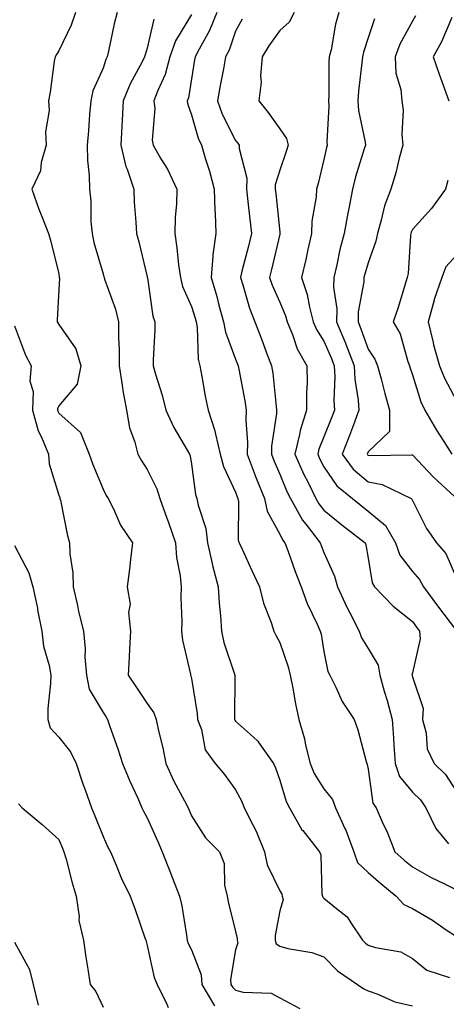
# Model space of a CAD drawing. Units: inches. Extents: x 1018643 to 1021283, y 7239818 to 7242458.
# Drawn here: x 1019199 to 1019296, y 7241277 to 7241500 of the extents above; entities that cross this region are included whole.
import ezdxf

# ---------------------------------------------------------------- set-up
doc = ezdxf.new("R2010")
doc.units = ezdxf.units.IN
doc.header["$MEASUREMENT"] = 0
doc.layers.add('Contour_10187239', color=7, linetype='Continuous', true_color=0x072552)

msp = doc.modelspace()

# ---------------------------------------------------------------- linework, layer by layer
at = {"layer": 'Contour_10187239'}
for points in [[(1019211.79, 7241501.92, 2916), (1019210.87, 7241499.1, 2916), (1019208.05, 7241493.28, 2916), (1019207.52, 7241492.45, 2916), (1019207.2, 7241491.92, 2916), (1019207.01, 7241490.88, 2916), (1019206.08, 7241483.89, 2916), (1019205.71, 7241481.92, 2916), (1019205.85, 7241479.72, 2916), (1019205.05, 7241474.92, 2916), (1019205.19, 7241471.92, 2916), (1019204.08, 7241467.95, 2916), (1019203.91, 7241466.06, 2916), (1019201.93, 7241461.92, 2916), (1019203.54, 7241457.41, 2916), (1019204.22, 7241455.75, 2916), (1019205.69, 7241451.92, 2916), (1019206.25, 7241450.12, 2916), (1019208.05, 7241442.79, 2916), (1019208.16, 7241442.03, 2916), (1019208.21, 7241441.76, 2916), (1019208.05, 7241439.23, 2916), (1019207.65, 7241432.32, 2916), (1019207.71, 7241431.92, 2916), (1019207.82, 7241431.69, 2916), (1019208.05, 7241431.29, 2916), (1019211.92, 7241425.79, 2916), (1019213.06, 7241421.92, 2916), (1019212.18, 7241417.79, 2916), (1019208.05, 7241412.9, 2916), (1019207.76, 7241412.21, 2916), (1019207.75, 7241411.92, 2916), (1019207.82, 7241411.69, 2916), (1019208.05, 7241411.22, 2916), (1019212.99, 7241406.86, 2916), (1019214.92, 7241401.92, 2916), (1019215.74, 7241399.61, 2916), (1019218.05, 7241394.03, 2916), (1019218.76, 7241392.63, 2916), (1019219.21, 7241391.92, 2916), (1019220.41, 7241389.56, 2916), (1019222, 7241385.87, 2916), (1019224.76, 7241381.92, 2916), (1019224.27, 7241378.14, 2916), (1019224.08, 7241375.89, 2916), (1019223.51, 7241371.92, 2916), (1019224.17, 7241368.04, 2916), (1019223.84, 7241366.13, 2916), (1019224.24, 7241361.92, 2916), (1019224.04, 7241357.91, 2916), (1019223.97, 7241356, 2916), (1019223.75, 7241351.92, 2916), (1019225.49, 7241349.36, 2916), (1019228.05, 7241345.54, 2916), (1019229.53, 7241343.4, 2916), (1019230.08, 7241341.92, 2916), (1019230.64, 7241339.33, 2916), (1019231.61, 7241335.48, 2916), (1019232.3, 7241331.92, 2916), (1019234.04, 7241327.91, 2916), (1019236.48, 7241323.49, 2916), (1019237.29, 7241321.92, 2916), (1019237.51, 7241321.38, 2916), (1019238.05, 7241320.08, 2916), (1019241.26, 7241315.13, 2916), (1019244.41, 7241311.92, 2916), (1019245.46, 7241309.33, 2916), (1019245.57, 7241304.4, 2916), (1019246.15, 7241301.92, 2916), (1019246.48, 7241300.35, 2916), (1019248.05, 7241293.92, 2916), (1019248.42, 7241292.29, 2916), (1019248.42, 7241291.92, 2916), (1019248.59, 7241291.38, 2916), (1019248.05, 7241289.79, 2916), (1019246.9, 7241283.07, 2916), (1019247, 7241281.92, 2916), (1019247.39, 7241281.26, 2916), (1019248.05, 7241280.66, 2916), (1019249.78, 7241280.19, 2916), (1019256.07, 7241279.94, 2916), (1019258.05, 7241278.9, 2916), (1019262.6, 7241276.47, 2916)], [(1019221.28, 7241501.92, 2917), (1019220.59, 7241499.38, 2917), (1019219.32, 7241493.19, 2917), (1019219.01, 7241491.92, 2917), (1019218.68, 7241491.29, 2917), (1019218.05, 7241489.36, 2917), (1019215.77, 7241484.2, 2917), (1019215.26, 7241481.92, 2917), (1019214.99, 7241478.86, 2917), (1019214.79, 7241475.18, 2917), (1019214.49, 7241471.92, 2917), (1019214.54, 7241468.41, 2917), (1019214.9, 7241465.07, 2917), (1019214.96, 7241461.92, 2917), (1019215.32, 7241459.19, 2917), (1019215.32, 7241454.65, 2917), (1019215.6, 7241451.92, 2917), (1019216, 7241449.87, 2917), (1019218.05, 7241442.8, 2917), (1019218.26, 7241442.13, 2917), (1019218.31, 7241441.92, 2917), (1019218.42, 7241441.55, 2917), (1019220.9, 7241434.77, 2917), (1019221.57, 7241431.92, 2917), (1019221.57, 7241428.4, 2917), (1019221.68, 7241425.55, 2917), (1019221.68, 7241421.92, 2917), (1019222.4, 7241417.57, 2917), (1019222.51, 7241416.38, 2917), (1019223.37, 7241411.92, 2917), (1019224.08, 7241407.95, 2917), (1019225.28, 7241404.69, 2917), (1019225.96, 7241401.92, 2917), (1019226.7, 7241400.57, 2917), (1019228.05, 7241398.51, 2917), (1019230.26, 7241394.13, 2917), (1019230.89, 7241391.92, 2917), (1019232.51, 7241387.46, 2917), (1019232.82, 7241386.69, 2917), (1019234.45, 7241381.92, 2917), (1019234.69, 7241378.56, 2917), (1019235.52, 7241374.45, 2917), (1019235.76, 7241371.92, 2917), (1019235.67, 7241369.54, 2917), (1019235.92, 7241364.05, 2917), (1019235.82, 7241361.92, 2917), (1019236, 7241359.87, 2917), (1019237.83, 7241352.14, 2917), (1019237.84, 7241351.92, 2917), (1019237.92, 7241351.79, 2917), (1019238.05, 7241351.21, 2917), (1019239.37, 7241343.24, 2917), (1019239.46, 7241341.92, 2917), (1019240.32, 7241339.65, 2917), (1019241.17, 7241335.04, 2917), (1019243.41, 7241331.92, 2917), (1019245.55, 7241329.42, 2917), (1019248.05, 7241325.94, 2917), (1019249.45, 7241323.32, 2917), (1019250.01, 7241321.92, 2917), (1019251.93, 7241318.04, 2917), (1019252.72, 7241316.59, 2917), (1019254.57, 7241311.92, 2917), (1019255.16, 7241309.03, 2917), (1019258.05, 7241303.14, 2917), (1019258.49, 7241302.36, 2917), (1019258.6, 7241301.92, 2917), (1019258.8, 7241301.17, 2917), (1019258.05, 7241298.61, 2917), (1019256.99, 7241292.98, 2917), (1019257.01, 7241291.92, 2917), (1019257.25, 7241291.12, 2917), (1019258.05, 7241290.6, 2917), (1019259.88, 7241290.09, 2917), (1019265.32, 7241289.19, 2917), (1019268.05, 7241288.17, 2917), (1019271.13, 7241285, 2917), (1019275.67, 7241281.92, 2917), (1019277.08, 7241280.95, 2917), (1019278.05, 7241280.48, 2917), (1019280.21, 7241279.76, 2917), (1019284.1, 7241277.97, 2917), (1019288.05, 7241277.06, 2917)], [(1019238.05, 7241501.46, 2919), (1019234.46, 7241495.51, 2919), (1019233.2, 7241491.92, 2919), (1019232.1, 7241487.87, 2919), (1019230.43, 7241484.3, 2919), (1019229.55, 7241481.92, 2919), (1019229.75, 7241480.22, 2919), (1019229.16, 7241473.03, 2919), (1019229.37, 7241471.92, 2919), (1019231.17, 7241468.8, 2919), (1019232.61, 7241466.48, 2919), (1019234.75, 7241461.92, 2919), (1019234.68, 7241458.55, 2919), (1019234.36, 7241455.61, 2919), (1019234.29, 7241451.92, 2919), (1019234.78, 7241448.65, 2919), (1019235.17, 7241444.8, 2919), (1019235.56, 7241441.92, 2919), (1019236.06, 7241439.93, 2919), (1019238.05, 7241435.38, 2919), (1019238.9, 7241432.77, 2919), (1019239.13, 7241431.92, 2919), (1019239.37, 7241430.6, 2919), (1019239.59, 7241423.46, 2919), (1019239.97, 7241421.92, 2919), (1019240.44, 7241419.53, 2919), (1019241.17, 7241415.05, 2919), (1019241.84, 7241411.92, 2919), (1019243.39, 7241407.26, 2919), (1019243.47, 7241406.5, 2919), (1019244.55, 7241401.92, 2919), (1019245.28, 7241399.15, 2919), (1019248.05, 7241393.35, 2919), (1019248.42, 7241392.29, 2919), (1019248.57, 7241391.92, 2919), (1019248.7, 7241391.27, 2919), (1019248.63, 7241382.5, 2919), (1019248.84, 7241381.92, 2919), (1019249.51, 7241380.46, 2919), (1019251.73, 7241375.6, 2919), (1019253.45, 7241371.92, 2919), (1019254.35, 7241368.22, 2919), (1019256.08, 7241363.89, 2919), (1019256.69, 7241361.92, 2919), (1019257.15, 7241361.02, 2919), (1019258.05, 7241359.34, 2919), (1019259.95, 7241353.82, 2919), (1019260.41, 7241351.92, 2919), (1019261, 7241348.97, 2919), (1019261.59, 7241345.46, 2919), (1019262.36, 7241341.92, 2919), (1019263.64, 7241337.51, 2919), (1019263.89, 7241336.08, 2919), (1019264.91, 7241331.92, 2919), (1019265.8, 7241329.67, 2919), (1019268.05, 7241326.22, 2919), (1019269.95, 7241323.82, 2919), (1019270.67, 7241321.92, 2919), (1019272.78, 7241317.19, 2919), (1019272.96, 7241316.83, 2919), (1019274.79, 7241311.92, 2919), (1019275.65, 7241309.52, 2919), (1019278.05, 7241307.24, 2919), (1019280.88, 7241304.75, 2919), (1019284.42, 7241301.92, 2919), (1019286.12, 7241299.99, 2919), (1019288.05, 7241299.13, 2919), (1019292.62, 7241296.49, 2919), (1019295.5, 7241294.47, 2919), (1019298.05, 7241292.75, 2919)], [(1019243.82, 7241501.92, 2920), (1019242.14, 7241497.83, 2920), (1019239.78, 7241493.65, 2920), (1019238.9, 7241491.92, 2920), (1019238.76, 7241491.21, 2920), (1019238.05, 7241486.95, 2920), (1019237.37, 7241482.6, 2920), (1019237.11, 7241481.92, 2920), (1019237.21, 7241481.08, 2920), (1019238.05, 7241478.8, 2920), (1019239.62, 7241473.49, 2920), (1019240.32, 7241471.92, 2920), (1019241.25, 7241468.72, 2920), (1019242.11, 7241465.98, 2920), (1019243.22, 7241461.92, 2920), (1019243.32, 7241457.19, 2920), (1019243.43, 7241456.54, 2920), (1019243.56, 7241451.92, 2920), (1019242.89, 7241447.08, 2920), (1019242.92, 7241446.79, 2920), (1019242.49, 7241441.92, 2920), (1019243.77, 7241437.64, 2920), (1019244.26, 7241435.71, 2920), (1019245.32, 7241431.92, 2920), (1019245.73, 7241429.6, 2920), (1019248.05, 7241423.44, 2920), (1019248.49, 7241422.36, 2920), (1019248.65, 7241421.92, 2920), (1019248.75, 7241421.22, 2920), (1019250.14, 7241414.01, 2920), (1019250.43, 7241411.92, 2920), (1019250.35, 7241409.62, 2920), (1019250.76, 7241404.63, 2920), (1019250.69, 7241401.92, 2920), (1019252.27, 7241397.7, 2920), (1019252.67, 7241396.54, 2920), (1019254.57, 7241391.92, 2920), (1019255.18, 7241389.05, 2920), (1019258.05, 7241383.86, 2920), (1019258.68, 7241382.55, 2920), (1019259.17, 7241381.92, 2920), (1019259.84, 7241380.13, 2920), (1019261.54, 7241375.41, 2920), (1019262.9, 7241371.92, 2920), (1019264.26, 7241368.13, 2920), (1019266.53, 7241363.44, 2920), (1019267.18, 7241361.92, 2920), (1019267.38, 7241361.25, 2920), (1019268.05, 7241357.26, 2920), (1019268.92, 7241352.79, 2920), (1019269.38, 7241351.92, 2920), (1019270.73, 7241349.24, 2920), (1019272.13, 7241346, 2920), (1019274.9, 7241341.92, 2920), (1019275.69, 7241339.56, 2920), (1019277.57, 7241332.4, 2920), (1019277.72, 7241331.92, 2920), (1019277.85, 7241331.72, 2920), (1019278.05, 7241330.64, 2920), (1019279.09, 7241322.96, 2920), (1019279.82, 7241321.92, 2920), (1019281.22, 7241318.75, 2920), (1019282.41, 7241316.28, 2920), (1019284.11, 7241311.92, 2920), (1019286.2, 7241310.07, 2920), (1019288.05, 7241308.58, 2920), (1019292.29, 7241306.16, 2920), (1019295.18, 7241304.79, 2920), (1019298.05, 7241303.35, 2920)], [(1019261.31, 7241501.92, 2922), (1019260.19, 7241499.78, 2922), (1019258.05, 7241497.89, 2922), (1019255.55, 7241494.42, 2922), (1019254.09, 7241491.92, 2922), (1019253.71, 7241487.58, 2922), (1019253.84, 7241486.13, 2922), (1019253.3, 7241481.92, 2922), (1019255.44, 7241479.31, 2922), (1019258.05, 7241475.6, 2922), (1019259.57, 7241473.44, 2922), (1019259.91, 7241471.92, 2922), (1019259.51, 7241470.46, 2922), (1019258.05, 7241466.24, 2922), (1019257.03, 7241462.94, 2922), (1019257.01, 7241461.92, 2922), (1019257.12, 7241460.99, 2922), (1019258.05, 7241452.2, 2922), (1019258.08, 7241451.95, 2922), (1019258.08, 7241451.89, 2922), (1019258.05, 7241451.79, 2922), (1019256.18, 7241443.79, 2922), (1019255.73, 7241441.92, 2922), (1019256.31, 7241440.18, 2922), (1019258.05, 7241436.36, 2922), (1019259.37, 7241433.24, 2922), (1019259.72, 7241431.92, 2922), (1019260.9, 7241429.07, 2922), (1019261.95, 7241425.82, 2922), (1019264.17, 7241421.92, 2922), (1019264.23, 7241418.1, 2922), (1019264.08, 7241415.89, 2922), (1019264.13, 7241411.92, 2922), (1019262.66, 7241407.31, 2922), (1019262.53, 7241406.4, 2922), (1019261.44, 7241401.92, 2922), (1019263.48, 7241397.35, 2922), (1019264.44, 7241395.53, 2922), (1019266.23, 7241391.92, 2922), (1019266.88, 7241390.75, 2922), (1019268.05, 7241389.3, 2922), (1019272.07, 7241385.94, 2922), (1019277.38, 7241381.92, 2922), (1019277.55, 7241381.42, 2922), (1019278.05, 7241378.39, 2922), (1019278.93, 7241372.8, 2922), (1019279.51, 7241371.92, 2922), (1019283.67, 7241367.54, 2922), (1019288.05, 7241364.06, 2922), (1019288.95, 7241362.82, 2922), (1019289.63, 7241361.92, 2922), (1019289.85, 7241360.12, 2922), (1019288.05, 7241352.47, 2922), (1019287.95, 7241352.02, 2922), (1019287.97, 7241351.92, 2922), (1019287.99, 7241351.86, 2922), (1019288.05, 7241351.57, 2922), (1019290.49, 7241344.36, 2922), (1019290.33, 7241341.92, 2922), (1019291.17, 7241338.8, 2922), (1019291.41, 7241335.28, 2922), (1019292.98, 7241331.92, 2922), (1019295.57, 7241329.44, 2922), (1019298.05, 7241325.58, 2922)], [(1019271.39, 7241501.92, 2923), (1019270.67, 7241499.3, 2923), (1019269.64, 7241493.51, 2923), (1019269.26, 7241491.92, 2923), (1019269.18, 7241490.79, 2923), (1019269.17, 7241483.04, 2923), (1019269.1, 7241481.92, 2923), (1019269.18, 7241480.79, 2923), (1019268.71, 7241472.58, 2923), (1019268.78, 7241471.92, 2923), (1019268.62, 7241471.35, 2923), (1019268.05, 7241468.63, 2923), (1019266.75, 7241463.22, 2923), (1019266.35, 7241461.92, 2923), (1019266.3, 7241460.17, 2923), (1019265.29, 7241454.68, 2923), (1019265.23, 7241451.92, 2923), (1019264.4, 7241448.27, 2923), (1019263.94, 7241446.03, 2923), (1019262.94, 7241441.92, 2923), (1019264.24, 7241438.11, 2923), (1019264.76, 7241435.21, 2923), (1019265.64, 7241431.92, 2923), (1019266.34, 7241430.21, 2923), (1019268.05, 7241427.54, 2923), (1019269.75, 7241423.62, 2923), (1019270.39, 7241421.92, 2923), (1019270.52, 7241419.45, 2923), (1019270.27, 7241414.14, 2923), (1019270.41, 7241411.92, 2923), (1019269.76, 7241410.21, 2923), (1019268.05, 7241405.85, 2923), (1019266.91, 7241403.06, 2923), (1019266.63, 7241401.92, 2923), (1019267.07, 7241400.94, 2923), (1019268.05, 7241399.07, 2923), (1019270.94, 7241394.81, 2923), (1019274.52, 7241391.92, 2923), (1019276.44, 7241390.31, 2923), (1019278.05, 7241389.07, 2923), (1019281.97, 7241385.84, 2923), (1019284.21, 7241381.92, 2923), (1019285.22, 7241379.09, 2923), (1019288.05, 7241375.39, 2923), (1019289.69, 7241373.56, 2923), (1019290.57, 7241371.92, 2923), (1019293.73, 7241367.6, 2923), (1019298.05, 7241361.94, 2923)], [(1019229.55, 7241500.42, 2918), (1019228.05, 7241493.87, 2918), (1019227.59, 7241492.38, 2918), (1019227.47, 7241491.92, 2918), (1019226.91, 7241490.78, 2918), (1019224.16, 7241485.81, 2918), (1019222.61, 7241481.92, 2918), (1019222.39, 7241477.58, 2918), (1019222.34, 7241476.21, 2918), (1019222.12, 7241471.92, 2918), (1019223.23, 7241467.1, 2918), (1019223.51, 7241466.46, 2918), (1019225.01, 7241461.92, 2918), (1019225.13, 7241459, 2918), (1019225.51, 7241454.46, 2918), (1019225.62, 7241451.92, 2918), (1019226.17, 7241450.04, 2918), (1019228.05, 7241442.08, 2918), (1019228.07, 7241441.94, 2918), (1019228.08, 7241441.92, 2918), (1019228.09, 7241441.88, 2918), (1019229.34, 7241433.21, 2918), (1019229.78, 7241431.92, 2918), (1019229.77, 7241430.2, 2918), (1019229.39, 7241423.26, 2918), (1019229.39, 7241421.92, 2918), (1019229.91, 7241420.06, 2918), (1019231.47, 7241415.34, 2918), (1019232.29, 7241411.92, 2918), (1019234.09, 7241407.96, 2918), (1019237.09, 7241402.88, 2918), (1019237.62, 7241401.92, 2918), (1019237.74, 7241401.61, 2918), (1019238.05, 7241399.71, 2918), (1019238.97, 7241392.84, 2918), (1019239.3, 7241391.92, 2918), (1019239.59, 7241390.38, 2918), (1019241.28, 7241385.15, 2918), (1019241.71, 7241381.92, 2918), (1019242.78, 7241377.19, 2918), (1019242.85, 7241376.72, 2918), (1019244.1, 7241371.92, 2918), (1019244.34, 7241368.21, 2918), (1019244.6, 7241365.37, 2918), (1019244.83, 7241361.92, 2918), (1019245.42, 7241359.29, 2918), (1019247.79, 7241352.18, 2918), (1019247.85, 7241351.92, 2918), (1019247.87, 7241351.74, 2918), (1019247.78, 7241342.19, 2918), (1019247.8, 7241341.92, 2918), (1019247.86, 7241341.73, 2918), (1019248.05, 7241341.5, 2918), (1019252.11, 7241337.86, 2918), (1019253.12, 7241336.99, 2918), (1019253.33, 7241336.64, 2918), (1019256.6, 7241331.92, 2918), (1019257.08, 7241330.95, 2918), (1019258.05, 7241328.16, 2918), (1019259.46, 7241323.33, 2918), (1019260.27, 7241321.92, 2918), (1019263.07, 7241316.94, 2918), (1019263.23, 7241316.74, 2918), (1019267.07, 7241311.92, 2918), (1019267.36, 7241311.23, 2918), (1019267.6, 7241302.37, 2918), (1019267.71, 7241301.92, 2918), (1019267.78, 7241301.65, 2918), (1019268.05, 7241301.44, 2918), (1019270.88, 7241299.09, 2918), (1019273.33, 7241297.2, 2918), (1019274.1, 7241295.87, 2918), (1019276.78, 7241291.92, 2918), (1019277.41, 7241291.28, 2918), (1019278.05, 7241290.82, 2918), (1019279.72, 7241290.25, 2918), (1019285.43, 7241289.3, 2918), (1019288.05, 7241287.82, 2918), (1019291.3, 7241285.17, 2918), (1019296.45, 7241283.52, 2918)], [(1019249.53, 7241500.44, 2921), (1019248.05, 7241497.71, 2921), (1019246.57, 7241493.4, 2921), (1019245.8, 7241491.92, 2921), (1019245.31, 7241489.18, 2921), (1019244.58, 7241485.39, 2921), (1019243.97, 7241481.92, 2921), (1019245.05, 7241478.92, 2921), (1019248.05, 7241472.96, 2921), (1019248.52, 7241472.39, 2921), (1019248.86, 7241471.92, 2921), (1019248.83, 7241471.14, 2921), (1019250.57, 7241464.44, 2921), (1019250.53, 7241461.92, 2921), (1019250.84, 7241459.13, 2921), (1019251.3, 7241455.17, 2921), (1019251.66, 7241451.92, 2921), (1019250.95, 7241449.02, 2921), (1019249.5, 7241443.37, 2921), (1019249.14, 7241441.92, 2921), (1019249.7, 7241440.27, 2921), (1019251.17, 7241435.04, 2921), (1019252.42, 7241431.92, 2921), (1019254, 7241427.87, 2921), (1019255.07, 7241424.9, 2921), (1019256.18, 7241421.92, 2921), (1019256.44, 7241420.31, 2921), (1019257.2, 7241412.77, 2921), (1019257.32, 7241411.92, 2921), (1019257.29, 7241411.16, 2921), (1019256.2, 7241403.77, 2921), (1019256.16, 7241401.92, 2921), (1019256.67, 7241400.54, 2921), (1019258.05, 7241397.4, 2921), (1019259.67, 7241393.54, 2921), (1019260.47, 7241391.92, 2921), (1019263.18, 7241387.05, 2921), (1019264.24, 7241385.73, 2921), (1019267.18, 7241381.92, 2921), (1019267.42, 7241381.29, 2921), (1019268.05, 7241379.73, 2921), (1019270.46, 7241374.33, 2921), (1019271.11, 7241371.92, 2921), (1019273.3, 7241367.17, 2921), (1019273.9, 7241366.07, 2921), (1019276.03, 7241361.92, 2921), (1019276.54, 7241360.41, 2921), (1019278.05, 7241357.97, 2921), (1019280.33, 7241354.2, 2921), (1019280.65, 7241351.92, 2921), (1019281.68, 7241348.29, 2921), (1019282.36, 7241346.23, 2921), (1019283.45, 7241341.92, 2921), (1019283.77, 7241337.64, 2921), (1019283.84, 7241336.13, 2921), (1019284.14, 7241331.92, 2921), (1019285.16, 7241329.03, 2921), (1019288.05, 7241325.47, 2921), (1019289.86, 7241323.73, 2921), (1019291.13, 7241321.92, 2921), (1019293.33, 7241317.2, 2921), (1019296.21, 7241313.76, 2921)], [(1019279.49, 7241500.48, 2924), (1019278.05, 7241496.18, 2924), (1019277, 7241492.97, 2924), (1019276.74, 7241491.92, 2924), (1019276.64, 7241490.51, 2924), (1019275.85, 7241484.12, 2924), (1019275.72, 7241481.92, 2924), (1019275.86, 7241479.73, 2924), (1019277.36, 7241472.61, 2924), (1019277.42, 7241471.92, 2924), (1019277.17, 7241471.04, 2924), (1019275.2, 7241464.77, 2924), (1019274.5, 7241461.92, 2924), (1019273.66, 7241457.53, 2924), (1019273.45, 7241456.52, 2924), (1019272.6, 7241451.92, 2924), (1019271.65, 7241448.32, 2924), (1019270.96, 7241444.83, 2924), (1019270.27, 7241441.92, 2924), (1019270.22, 7241439.75, 2924), (1019270.96, 7241434.83, 2924), (1019270.91, 7241431.92, 2924), (1019272.91, 7241427.06, 2924), (1019272.99, 7241426.86, 2924), (1019274.88, 7241421.92, 2924), (1019275.03, 7241418.9, 2924), (1019275.82, 7241414.15, 2924), (1019275.97, 7241411.92, 2924), (1019274.71, 7241408.58, 2924), (1019273.81, 7241406.16, 2924), (1019272.17, 7241401.92, 2924), (1019274.68, 7241398.55, 2924), (1019278.05, 7241395.69, 2924), (1019281.22, 7241395.09, 2924), (1019287.75, 7241391.92, 2924), (1019287.92, 7241391.79, 2924), (1019288.05, 7241391.48, 2924), (1019291.25, 7241385.12, 2924), (1019293.53, 7241381.92, 2924), (1019295.63, 7241379.5, 2924), (1019298.05, 7241373.88, 2924)], [(1019288.78, 7241501.19, 2925), (1019288.05, 7241499.98, 2925), (1019285.24, 7241494.73, 2925), (1019284.13, 7241491.92, 2925), (1019284.34, 7241488.21, 2925), (1019285.45, 7241484.52, 2925), (1019285.69, 7241481.92, 2925), (1019285.97, 7241479.84, 2925), (1019285.68, 7241474.29, 2925), (1019285.91, 7241471.92, 2925), (1019285.08, 7241468.95, 2925), (1019284.3, 7241465.67, 2925), (1019283.15, 7241461.92, 2925), (1019281.77, 7241458.2, 2925), (1019281.02, 7241454.89, 2925), (1019280.13, 7241451.92, 2925), (1019279.81, 7241450.16, 2925), (1019278.05, 7241445.3, 2925), (1019277.28, 7241442.69, 2925), (1019277.09, 7241441.92, 2925), (1019277.06, 7241440.93, 2925), (1019275.78, 7241434.19, 2925), (1019275.76, 7241431.92, 2925), (1019276.42, 7241430.29, 2925), (1019278.05, 7241425.73, 2925), (1019279.57, 7241423.44, 2925), (1019280.17, 7241421.92, 2925), (1019280.97, 7241419, 2925), (1019281.81, 7241415.68, 2925), (1019282.91, 7241411.92, 2925), (1019282.88, 7241407.09, 2925), (1019278.05, 7241402.48, 2925), (1019277.89, 7241402.08, 2925), (1019277.84, 7241401.92, 2925), (1019277.93, 7241401.8, 2925), (1019278.05, 7241401.7, 2925), (1019278.32, 7241401.65, 2925), (1019287.96, 7241401.83, 2925), (1019288.05, 7241401.8, 2925), (1019292.86, 7241396.73, 2925), (1019297.57, 7241392.4, 2925)], [(1019296.95, 7241500.82, 2926), (1019294.65, 7241495.32, 2926), (1019292.74, 7241491.92, 2926), (1019294.1, 7241487.97, 2926), (1019295.31, 7241484.66, 2926), (1019296.28, 7241481.92, 2926)], [(1019296.06, 7241463.91, 2926), (1019295.57, 7241461.92, 2926), (1019292.38, 7241457.59, 2926), (1019288.05, 7241452.8, 2926), (1019287.79, 7241452.18, 2926), (1019287.7, 7241451.92, 2926), (1019287.62, 7241451.49, 2926), (1019287.13, 7241442.84, 2926), (1019286.9, 7241441.92, 2926), (1019286.35, 7241440.22, 2926), (1019284.81, 7241435.16, 2926), (1019283.71, 7241431.92, 2926), (1019285.32, 7241429.19, 2926), (1019287.02, 7241422.95, 2926), (1019287.42, 7241421.92, 2926), (1019287.56, 7241421.43, 2926), (1019288.05, 7241419.89, 2926), (1019289.97, 7241413.84, 2926), (1019290.89, 7241411.92, 2926), (1019293.52, 7241407.39, 2926), (1019295.16, 7241404.81, 2926), (1019296.96, 7241401.92, 2926)], [(1019298.05, 7241446.98, 2927), (1019295.61, 7241444.36, 2927), (1019294.75, 7241441.92, 2927), (1019292.99, 7241436.98, 2927), (1019292.97, 7241436.84, 2927), (1019291.59, 7241431.92, 2927), (1019292.77, 7241427.2, 2927), (1019292.86, 7241426.73, 2927), (1019294.21, 7241421.92, 2927), (1019295.29, 7241419.16, 2927), (1019298.05, 7241414, 2927)], [(1019198.05, 7241431, 2915), (1019200.48, 7241424.35, 2915), (1019201.79, 7241421.92, 2915), (1019201.5, 7241418.47, 2915), (1019202.26, 7241416.13, 2915), (1019202.09, 7241411.92, 2915), (1019203.4, 7241407.27, 2915), (1019204.13, 7241405.84, 2915), (1019205.72, 7241401.92, 2915), (1019205.87, 7241399.74, 2915), (1019208.05, 7241392.71, 2915), (1019208.25, 7241392.12, 2915), (1019208.31, 7241391.92, 2915), (1019208.4, 7241391.57, 2915), (1019209.97, 7241383.84, 2915), (1019210.49, 7241381.92, 2915), (1019210.58, 7241379.39, 2915), (1019211.23, 7241375.1, 2915), (1019211.31, 7241371.92, 2915), (1019212.26, 7241367.71, 2915), (1019212.51, 7241366.38, 2915), (1019213.6, 7241361.92, 2915), (1019214.05, 7241357.92, 2915), (1019213.95, 7241356.02, 2915), (1019214.3, 7241351.92, 2915), (1019214.89, 7241348.76, 2915), (1019218.05, 7241343.47, 2915), (1019218.68, 7241342.55, 2915), (1019219.1, 7241341.92, 2915), (1019219.63, 7241340.34, 2915), (1019221.38, 7241335.25, 2915), (1019222.44, 7241331.92, 2915), (1019224.09, 7241327.96, 2915), (1019225.91, 7241324.06, 2915), (1019226.87, 7241321.92, 2915), (1019227.25, 7241321.12, 2915), (1019228.05, 7241319.65, 2915), (1019230.44, 7241314.31, 2915), (1019231.45, 7241311.92, 2915), (1019233.29, 7241307.16, 2915), (1019233.62, 7241306.35, 2915), (1019235.38, 7241301.92, 2915), (1019235.85, 7241299.72, 2915), (1019236.91, 7241293.06, 2915), (1019237.13, 7241291.92, 2915), (1019237.35, 7241291.22, 2915), (1019238.05, 7241289.79, 2915), (1019240.26, 7241284.13, 2915), (1019240.44, 7241281.92, 2915), (1019243.25, 7241277.12, 2915)], [(1019198.05, 7241381.27, 2914), (1019201.26, 7241375.13, 2914), (1019202.19, 7241371.92, 2914), (1019203.2, 7241367.07, 2914), (1019203.26, 7241366.71, 2914), (1019204.2, 7241361.92, 2914), (1019204.62, 7241358.49, 2914), (1019205.85, 7241354.12, 2914), (1019206.21, 7241351.92, 2914), (1019206.18, 7241350.05, 2914), (1019205.6, 7241344.37, 2914), (1019205.56, 7241341.92, 2914), (1019206.11, 7241339.98, 2914), (1019208.05, 7241337.91, 2914), (1019210.69, 7241334.56, 2914), (1019211.97, 7241331.92, 2914), (1019213.5, 7241327.37, 2914), (1019214.02, 7241325.95, 2914), (1019215.43, 7241321.92, 2914), (1019216.2, 7241320.07, 2914), (1019218.05, 7241315.43, 2914), (1019219.16, 7241313.03, 2914), (1019219.75, 7241311.92, 2914), (1019221.03, 7241308.94, 2914), (1019222.19, 7241306.06, 2914), (1019224.16, 7241301.92, 2914), (1019225.27, 7241299.14, 2914), (1019227.53, 7241292.44, 2914), (1019227.73, 7241291.92, 2914), (1019227.78, 7241291.65, 2914), (1019228.05, 7241290.71, 2914), (1019229.64, 7241283.51, 2914), (1019230.31, 7241281.92, 2914), (1019232.48, 7241277.49, 2914), (1019232.82, 7241276.69, 2914)], [(1019198.94, 7241322.81, 2913), (1019199.75, 7241321.92, 2913), (1019204.28, 7241318.15, 2913), (1019208.05, 7241314.71, 2913), (1019208.89, 7241312.76, 2913), (1019209.22, 7241311.92, 2913), (1019209.69, 7241310.28, 2913), (1019211.08, 7241304.95, 2913), (1019211.98, 7241301.92, 2913), (1019212.63, 7241297.34, 2913), (1019212.56, 7241296.43, 2913), (1019213.63, 7241291.92, 2913), (1019214.2, 7241288.07, 2913), (1019214.62, 7241285.35, 2913), (1019215.14, 7241281.92, 2913), (1019216.42, 7241280.29, 2913), (1019218.05, 7241276.78, 2913)], [(1019198.05, 7241291.5, 2912), (1019201.4, 7241285.27, 2912), (1019202.26, 7241281.92, 2912), (1019203.36, 7241277.23, 2912)]]:
    msp.add_polyline3d(points, dxfattribs=at)

doc.saveas('drawing.dxf')
